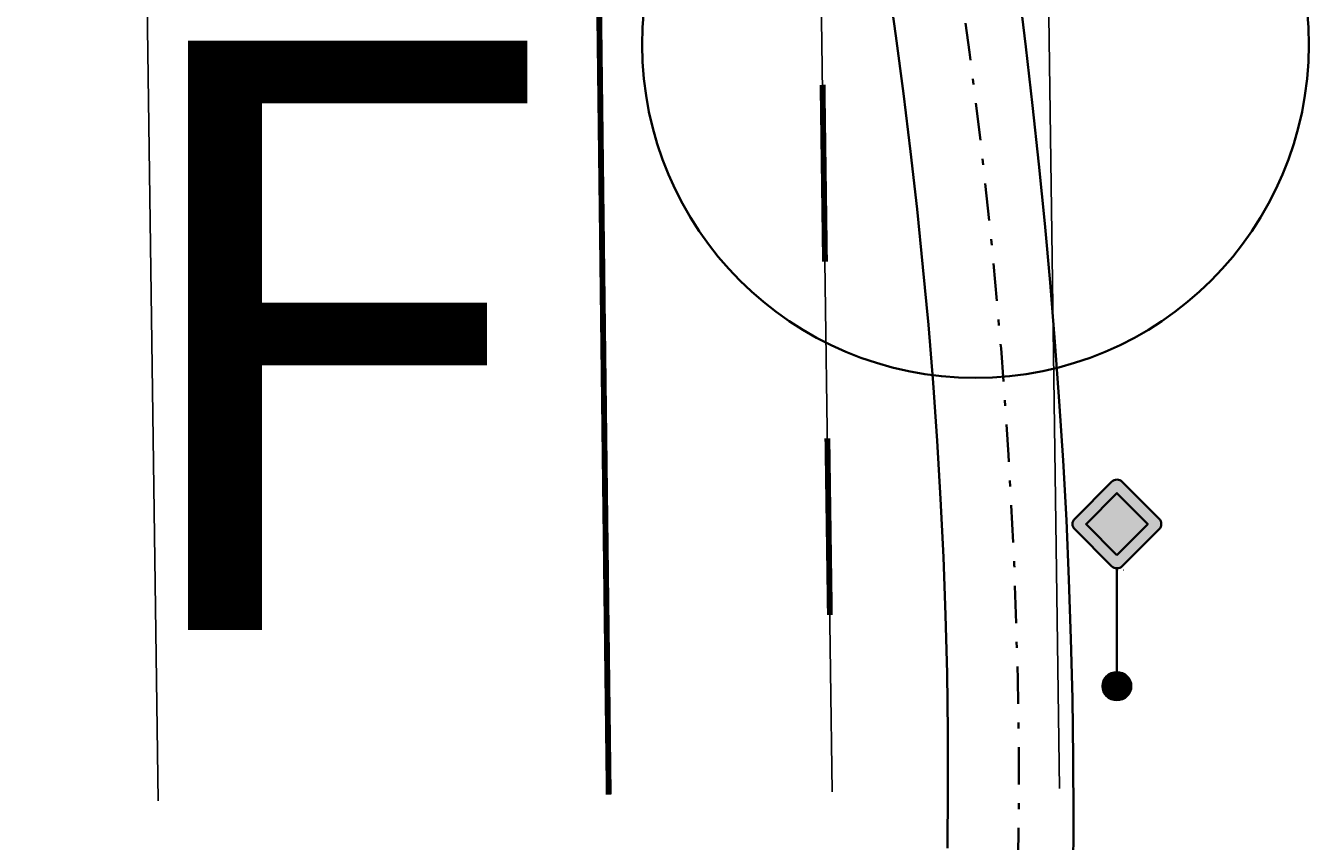
# Model space of a CAD drawing. Units: metres. Extents: x 0 to 487, y -8 to 329.
# Drawn here: x 69 to 91, y 215 to 229 of the extents above; entities that cross this region are included whole.
import ezdxf

# ---------------------------------------------------------------- set-up
doc = ezdxf.new("R2010")
doc.units = ezdxf.units.M
doc.linetypes.add('STRICHPUNKT', pattern=[25.4, 12.7, -6.35, 0, -6.35])
doc.layers.add('AN_Temp01', color=210, linetype='Continuous', plot=False)
doc.layers.add('X_VT_VZ_SYMB_T___$verdeckt', color=253, linetype='Continuous', plot=False)
for name, color, linetype in [('DKM_GG', 144, 'Continuous'), ('X_AL_AL_DB___T___', 160, 'Continuous'), ('X_AL_AL_MAS__T_LP', 222, 'Continuous'), ('X_AL_AL_MASH_T_LP', 14, 'Continuous'), ('X_AL_AL_MASN_T_LP', 74, 'Continuous'), ('X_AL_LT_SCH__W___', 255, 'Continuous'), ('X_VT_VZ_SYMB_S___$gelb', 50, 'Continuous')]:
    doc.layers.add(name, color=color, linetype=linetype)
for name, color, linetype, lineweight in [('P_SK_AL_SKFZ_P___$_____$FzgZuglinie', 170, 'STRICHPUNKT', 35), ('P_SK_ST_SA___P_LP$_____$Schleppkurve$HMapSK_QD', 3, 'Continuous', 35), ('P_VT_VZ_MAST_B_LP', 7, 'Continuous', 0), ('P_VT_VZ_VZ___B_LP', 7, 'Continuous', 0), ('X_VT_VZ_SYMB_P___$gelb', 50, 'Continuous', 35), ('X_VT_VZ_SYMB_P___$schwarz', 250, 'Continuous', 35)]:
    doc.layers.add(name, color=color, linetype=linetype, lineweight=lineweight)
doc.layers.add('P_VT_MA_VBLL_F___$Leitlinie300x0300x10', color=7, linetype='Continuous', lineweight=0, true_color=0xc8c8c8)
doc.layers.add('P_VT_MA_VBSL_F___$Sperrlinie_einfach_10', color=7, linetype='Continuous', lineweight=0, true_color=0xc8c8c8)
doc.layers.add('X_AL_TU_TEMP_L___$TutorialPositionsMarkierungen', color=102, linetype='Continuous', lineweight=35, plot=False)
doc.layers.add('X_VT_VZ_SYMB_S___$weiss', color=7, linetype='Continuous', true_color=0xffffff)
doc.styles.add('AN_Tutorial', font='arial.ttf')
doc.styles.add('CARLO_SB_AttInternDB', font='arial.ttf')
doc.styles.add('CARLO_SB_verkehrszeichen', font='arial.ttf')
doc.styles.add('CARLO_VM', font='simplex8.shx')

# ---------------------------------------------------------------- blocks, each defined once
blk = doc.blocks.new('AL_AL_Mast_allgemein')
at = {"color": 0}
blk.add_circle((0, 0), 0.5, dxfattribs=at)
at = {"layer": 'X_AL_LT_SCH__W___', "const_width": 0.5}
blk.add_lwpolyline([(0, 0.25, -1), (0, -0.25, -1), (0, 0.25, -1.550642)], format="xyb", dxfattribs=at)
at = {"layer": 'X_AL_AL_DB___T___', "style": 'CARLO_SB_AttInternDB', "flags": 1}
for tag, p in [('DATE_START', (2.8, -5.55)), ('DATE_END', (2.8, -6)), ('DB_ID', (2.8, -6.45)), ('DB_IDSTR', (2.8, -6.9))]:
    blk.add_attdef(tag, p, '', height=0.3, dxfattribs=at)
at = {"layer": 'X_AL_AL_MAS__T_LP', "style": 'CARLO_SB_AttInternDB', "flags": 1}
for tag, p in [('MASTHOEHE', (2.8, -3.9)), ('BETREIBER', (2.8, -5.1))]:
    blk.add_attdef(tag, p, '', height=1, dxfattribs=at)
at = {"layer": 'X_AL_AL_MASH_T_LP', "style": 'CARLO_VM'}
blk.add_attdef('HOEHE', (2.8, -2.7), '', height=2, dxfattribs=at)
at = {"layer": 'X_AL_AL_MASN_T_LP', "style": 'CARLO_VM'}
blk.add_attdef('PNUM', (2.8, 0.4), '', height=2, dxfattribs=at)
at = {"layer": 'X_VT_VZ_SYMB_T___$verdeckt', "style": 'CARLO_SB_verkehrszeichen'}
blk.add_attdef('MAST_ID', (2.8, 3.4), '', height=2, dxfattribs=at)
blk = doc.blocks.new('VT_VZ_MastSicht')
at = {"layer": 'X_VT_VZ_SYMB_P___$schwarz', "color": 0}
blk.add_line((0, 0), (0, 1), dxfattribs=at)
at = {"layer": 'X_AL_AL_DB___T___', "style": 'CARLO_SB_AttInternDB', "flags": 1}
for tag, p in [('DATE_START', (0, -0.067)), ('DATE_END', (0, -0.09)), ('DB_ID', (0, -0.112)), ('DB_IDSTR', (0, -0.135))]:
    blk.add_attdef(tag, p, '', height=0.015, dxfattribs=at)
at = {"layer": 'X_VT_VZ_SYMB_T___$verdeckt', "style": 'CARLO_SB_verkehrszeichen'}
for tag, p in [('MAST_ID', (0, -0.022)), ('MASTSICHT_ID', (0, -0.045))]:
    blk.add_attdef(tag, p, '', height=0.015, dxfattribs=at)
blk = doc.blocks.new('VT_VZ_VZ52_25A')
at = {"layer": 'X_VT_VZ_SYMB_S___$gelb'}
h = blk.add_hatch(color=256, dxfattribs=at)
h.dxf.hatch_style = 1
h.paths.add_polyline_path([(0, 0.638), (-0.262, 0.376), (0, 0.113), (0.262, 0.376)])
at = {"layer": 'X_VT_VZ_SYMB_S___$weiss'}
h = blk.add_hatch(color=256, dxfattribs=at)
h.dxf.hatch_style = 1
h.paths.add_polyline_path([(-0.045, 0.019, 0.414214), (0.045, 0.019), (0.358, 0.331, 0.414214), (0.358, 0.421), (0.045, 0.734, 0.414214), (-0.045, 0.734), (-0.358, 0.421, 0.414214), (-0.358, 0.331)])
h.paths.add_polyline_path([(0, 0.638), (0.262, 0.376), (0, 0.113), (-0.262, 0.376)], flags=16)
at = {"layer": 'X_VT_VZ_SYMB_P___$gelb'}
blk.add_lwpolyline([(0, 0.113), (-0.262, 0.376), (0, 0.638), (0.262, 0.376)], close=True, dxfattribs=at)
at = {"layer": 'X_VT_VZ_SYMB_P___$schwarz'}
blk.add_lwpolyline([(0.045, 0.019), (0.358, 0.331, 0.414214), (0.358, 0.421), (0.045, 0.734, 0.414214), (-0.045, 0.734), (-0.358, 0.421, 0.414214), (-0.358, 0.331), (-0.045, 0.019, 0.414214)], format="xyb", close=True, dxfattribs=at)
at = {"layer": 'X_AL_AL_DB___T___', "style": 'CARLO_SB_AttInternDB', "flags": 1}
for tag, p in [('DATE_START', (0, -0.09)), ('DATE_END', (0, -0.112)), ('DB_ID', (0, -0.135)), ('DB_IDSTR', (0, -0.157))]:
    blk.add_attdef(tag, p, '', height=0.015, dxfattribs=at)
at = {"layer": 'X_VT_VZ_SYMB_T___$verdeckt', "style": 'CARLO_SB_verkehrszeichen'}
for tag, p in [('BELEUCHTET', (0, -0.022)), ('MAST_ID', (0, -0.045)), ('MASTSICHT_ID', (0, -0.067)), ('VZROT', (0.05, -0.022))]:
    blk.add_attdef(tag, p, '', height=0.015, dxfattribs=at)

msp = doc.modelspace()

# ---------------------------------------------------------------- linework, layer by layer
at = {"layer": 'AN_Temp01'}
for points in [[(78.929, 215.915), (78.63, 240.497)], [(82.722, 215.961), (82.383, 240.543)]]:
    msp.add_lwpolyline(points, dxfattribs=at)
at = {"layer": 'DKM_GG'}
for points in [[(86.575, 216.02), (86.22, 241.84, -0.414214), (89.178, 244.881), (98.888, 245.015), (98.996, 237.168), (115.157, 237.391)], [(71.283, 215.809), (70.927, 241.629, 0.414214), (67.886, 244.587), (44.719, 244.268)]]:
    msp.add_lwpolyline(points, format="xyb", dxfattribs=at)
at = {"layer": 'P_SK_AL_SKFZ_P___$_____$FzgZuglinie', "ltscale": 0.05}
msp.add_open_spline([(84.834, 202.438), (88.829, 228.501), (74.196, 251.787), (124.117, 246.146), (164.926, 242.306), (195.899, 251.512), (193.596, 291.048)], degree=3, knots=[0, 0, 0, 0, 34.516926, 56.220369, 132.615158, 153.65373, 153.65373, 153.65373, 153.65373], dxfattribs=at)
at = {"layer": 'P_SK_ST_SA___P_LP$_____$Schleppkurve$HMapSK_QD'}
for points in [[(84.675, 215.007), (84.685, 215.995), (84.682, 216.983), (84.669, 217.971), (84.644, 218.958), (84.607, 219.945), (84.56, 220.931), (84.501, 221.916), (84.432, 222.901), (84.352, 223.885), (84.261, 224.868), (84.161, 225.85), (84.051, 226.831), (83.931, 227.811), (83.802, 228.791), (83.665, 229.769)], [(86.809, 214.517), (86.815, 215.526), (86.811, 216.536), (86.797, 217.546), (86.772, 218.555), (86.737, 219.565), (86.693, 220.574), (86.638, 221.583), (86.574, 222.591), (86.5, 223.598), (86.417, 224.604), (86.326, 225.609), (86.226, 226.612), (86.119, 227.612), (86.005, 228.606), (85.885, 229.589)]]:
    msp.add_lwpolyline(points, dxfattribs=at)
at = {"layer": 'P_VT_MA_VBLL_F___$Leitlinie300x0300x10', "const_width": 0.1}
for points in [[(82.598, 224.96), (82.557, 227.96)], [(82.681, 218.961), (82.639, 221.96)]]:
    msp.add_lwpolyline(points, dxfattribs=at)
at = {"layer": 'P_VT_MA_VBLL_F___$Leitlinie300x0300x10'}
msp.add_lwpolyline([(82.722, 215.961, 0.1, 0.1, 0), (82.722, 215.961, 0, 0, 0)], format="xyseb", dxfattribs=at)
at = {"layer": 'P_VT_MA_VBSL_F___$Sperrlinie_einfach_10', "const_width": 0.1}
msp.add_lwpolyline([(78.929, 215.915), (78.63, 240.497)], dxfattribs=at)
at = {"layer": 'X_AL_TU_TEMP_L___$TutorialPositionsMarkierungen'}
msp.add_circle((85.152, 228.64), 5.655, dxfattribs=at)

# ---------------------------------------------------------------- block references
at = {"layer": 'AN_Temp01'}
ref = msp.add_blockref('VT_VZ_VZ52_25A', (87.551, 219.754), dxfattribs=dict(at, xscale=2, yscale=2, zscale=2))
ref.add_attrib('BELEUCHTET', 'N', (87.551, 219.709), dxfattribs={"layer": 'X_VT_VZ_SYMB_T___$verdeckt', "height": 0.03, "style": 'CARLO_SB_verkehrszeichen'})
ref.add_attrib('VZROT', '0', (87.651, 219.709), dxfattribs={"layer": 'X_VT_VZ_SYMB_T___$verdeckt', "height": 0.03, "style": 'CARLO_SB_verkehrszeichen'})
at = {"layer": 'P_VT_VZ_MAST_B_LP', "xscale": 0.5, "yscale": 0.5, "zscale": 0.5}
msp.add_blockref('AL_AL_Mast_allgemein', (87.551, 217.754), dxfattribs=at)
at = {"layer": 'P_VT_VZ_VZ___B_LP', "yscale": 2}
msp.add_blockref('VT_VZ_MastSicht', (87.551, 217.754), dxfattribs=at)

# ---------------------------------------------------------------- texts
at = {"layer": 'X_AL_TU_TEMP_L___$TutorialPositionsMarkierungen', "style": 'AN_Tutorial'}
msp.add_text('F', height=10, dxfattribs=at).set_placement((70.412, 218.709))

doc.saveas('drawing.dxf')
